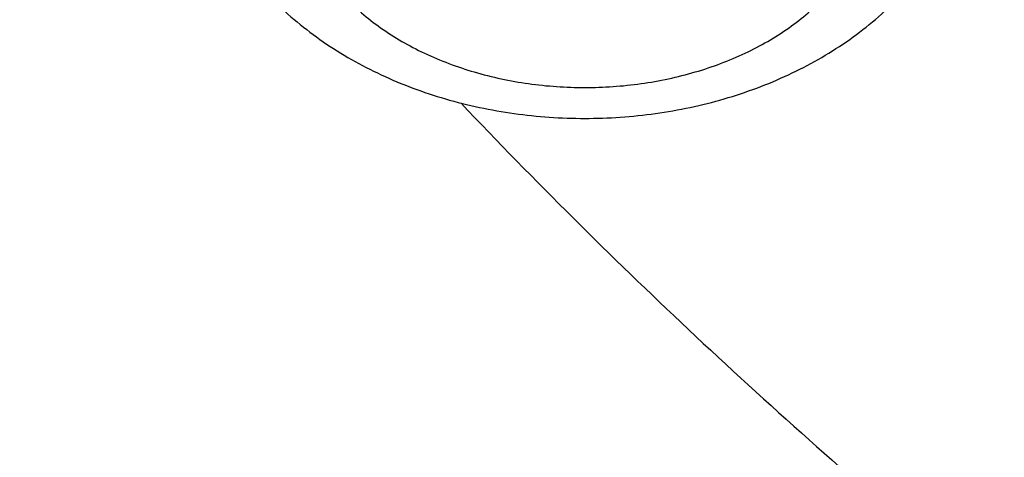
# Model space of a CAD drawing. Units: inches. Extents: x 7.1 to 14.8, y -1.4 to 19.9.
# Drawn here: x 10 to 10.1, y 16.4 to 16.5 of the extents above; entities that cross this region are included whole.
import ezdxf

# ---------------------------------------------------------------- set-up
doc = ezdxf.new("R2010")
doc.units = ezdxf.units.IN
doc.header["$LTSCALE"] = 1.21
doc.header["$MEASUREMENT"] = 0
doc.layers.get('0').update_dxf_attribs({"linetype": 'CONTINUOUS'})

msp = doc.modelspace()

# ---------------------------------------------------------------- linework, layer by layer
at = {"color": 9, "linetype": 'Continuous'}
for points, knots in [([(10.9376923427, 19.1600898853), (10.8415776426, 19.1600898853), (10.6974754925, 19.1550967289), (10.5063906915, 19.1384414166), (10.3642348536, 19.1210104596), (10.2234612788, 19.0986713097), (10.0844043125, 19.0714772735), (9.9473994159, 19.0394936596), (9.8127757063, 19.0027971769), (9.6808569329, 18.9614758322), (9.5519602405, 18.9156286818), (9.4263955354, 18.865365592), (9.304464720599999, 18.8108069592), (9.1864609789, 18.7520834226), (9.0726680879, 18.6893355642), (8.9633597235, 18.6227134838), (8.858799018500001, 18.5523766238), (8.7592372758, 18.4784927148), (8.6649159124, 18.4012398188), (8.5905472234, 18.3339150137), (8.5339319401, 18.2785412602), (8.4797262585, 18.2226868521), (8.415592985, 18.1511403914), (8.3559907745, 18.0768155199), (8.311482248099999, 18.0161708235), (8.2694365665, 17.9552716431), (8.2208127686, 17.8777873664), (8.1687806216, 17.7825085034), (8.1234204097, 17.6855243702), (8.084845525499999, 17.5870705633), (8.0531514973, 17.4873846085), (8.028417578400001, 17.3867083056), (8.0107058295, 17.2852863747), (8.0000608579, 17.1833659868), (7.9965095402, 17.0811959487), (8.0000608579, 16.9790259105), (8.0107058295, 16.8771055226), (8.028417578400001, 16.7756835917), (8.0531514973, 16.6750072888), (8.084845525499999, 16.575321334), (8.1234204097, 16.4768675271), (8.1687806216, 16.3798833939), (8.2208127686, 16.2846045309), (8.2694365665, 16.2071202542), (8.311482248099999, 16.1462210738), (8.3559907745, 16.0855763774), (8.415592985, 16.0112515059), (8.4797262585, 15.9397050452), (8.5339319401, 15.8838506371), (8.5905472234, 15.8284768836), (8.6649159124, 15.7611520785), (8.7592372758, 15.6838991825), (8.858799018500001, 15.6100152735), (8.9633597235, 15.5396784135), (9.0726680879, 15.4730563331), (9.1864609789, 15.4103084747), (9.304464720599999, 15.3515849381), (9.4263955354, 15.2970263053), (9.5519602405, 15.2467632155), (9.6808569329, 15.2009160651), (9.8127757063, 15.1595947204), (9.9473994159, 15.1228982377), (10.0844043125, 15.0909146238), (10.2234612788, 15.0637205876), (10.3642348536, 15.0413814377), (10.5063906915, 15.0239504807), (10.6974754925, 15.0072951684), (10.8415776426, 15.002302012), (10.9376923427, 15.002302012)], [0, 0, 0, 0, 0.0363110567, 0.0544148181, 0.07245348929999999, 0.090406024, 0.1082518758, 0.1259711715, 0.143544841, 0.1609547579, 0.1781838794, 0.1952163905, 0.2120378499, 0.2286353382, 0.2449976093, 0.2611152406, 0.2769807853, 0.2925889228, 0.3079366066, 0.3230232067, 0.3304697189, 0.3378519003, 0.35242475, 0.3667503574, 0.3738242363, 0.380840361, 0.3947048563, 0.408361194, 0.4218280419, 0.4351267267, 0.4482810406, 0.4613169771, 0.4742623963, 0.4871466248, 0.5, 0.5128533752000001, 0.5257376037, 0.5386830229, 0.5517189593999999, 0.5648732733, 0.5781719581, 0.591638806, 0.6052951436999999, 0.619159639, 0.6261757636999999, 0.6332496425999999, 0.64757525, 0.6621480997, 0.6695302811, 0.6769767932999999, 0.6920633934, 0.7074110772, 0.7230192147, 0.7388847594, 0.7550023907, 0.7713646618000001, 0.7879621501, 0.8047836095, 0.8218161206, 0.8390452421, 0.856455159, 0.8740288285, 0.8917481242, 0.9095939759999999, 0.9275465106999999, 0.9455851819, 0.9636889433, 1, 1, 1, 1]), ([(10.9376923427, 18.8412441838), (10.850923302, 18.8412441838), (10.7208328415, 18.8367365358), (10.548328064, 18.8217006922), (10.4199946685, 18.8059646179), (10.2929091349, 18.7857976), (10.1673732922, 18.7612477626), (10.0436899848, 18.7323740716), (9.9221563334, 18.699245754), (9.8030646102, 18.6619422611), (9.686701121, 18.620553022), (9.5733456349, 18.5751772256), (9.4632706924, 18.5259235725), (9.3567409667, 18.4729100006), (9.2540126528, 18.4162634065), (9.1553328269, 18.3561192842), (9.0609390349, 18.2926215767), (8.9710581362, 18.2259217177), (8.8859080578, 18.1561804544), (8.81877056, 18.0954019738), (8.7676602155, 18.0454124102), (8.7187252626, 17.9949891296), (8.660827231699999, 17.9303984447), (8.5965309326, 17.8502203542), (8.5378696386, 17.7678968761), (8.4849876073, 17.6836264377), (8.438014042899999, 17.5976109301), (8.3970645849, 17.510057269), (8.3622404512, 17.4211764922), (8.3336281878, 17.3311834631), (8.311299265399999, 17.2402963562), (8.2953097121, 17.1487361308), (8.2856997953, 17.0567259142), (8.2824937867, 16.964490322), (8.2856997953, 16.8722547298), (8.2953097121, 16.7802445132), (8.311299265399999, 16.6886842879), (8.3336281878, 16.597797181), (8.3622404512, 16.5078041518), (8.3970645849, 16.418923375), (8.438014042899999, 16.331369714), (8.4849876073, 16.2453542063), (8.5378696386, 16.1610837679), (8.5965309326, 16.0787602898), (8.660827231699999, 15.9985821993), (8.7187252626, 15.9339915144), (8.7676602155, 15.8835682338), (8.81877056, 15.8335786702), (8.8859080578, 15.7728001896), (8.9710581362, 15.7030589264), (9.0609390349, 15.6363590674), (9.1553328269, 15.5728613598), (9.2540126528, 15.5127172375), (9.3567409667, 15.4560706434), (9.4632706924, 15.4030570715), (9.5733456349, 15.3538034184), (9.686701121, 15.3084276221), (9.8030646102, 15.267038383), (9.9221563334, 15.22973489), (10.0436899848, 15.1966065724), (10.1673732922, 15.1677328815), (10.2929091349, 15.143183044), (10.4199946685, 15.1230160262), (10.548328064, 15.1072799518), (10.7208328415, 15.0922441082), (10.850923302, 15.0877364602), (10.9376923427, 15.0877364602)], [0, 0, 0, 0, 0.0363111629, 0.0544149784, 0.0724537017, 0.09040628939999999, 0.1082521936, 0.1259715416, 0.143545263, 0.1609552307, 0.1781844024, 0.1952169631, 0.2120384719, 0.2286360097, 0.2449983295, 0.2611160081, 0.2769815987, 0.2925897812, 0.30793751, 0.323024155, 0.3304706889, 0.3378528928, 0.3524257857, 0.3667514347, 0.3808400108, 0.3947045466, 0.4083609246, 0.4218278124, 0.4351265363, 0.4482808888, 0.4613168635, 0.4742623207, 0.4871465871, 0.5, 0.5128534129, 0.5257376793, 0.5386831365, 0.5517191112, 0.5648734637, 0.5781721876, 0.5916390753999999, 0.6052954534, 0.6191599892, 0.6332485653000001, 0.6475742143, 0.6621471072, 0.6695293111, 0.676975845, 0.69206249, 0.7074102188, 0.7230184013, 0.7388839919, 0.7550016705, 0.7713639903, 0.7879615281, 0.8047830369, 0.8218155976, 0.8390447693, 0.8564547370000001, 0.8740284584, 0.8917478064, 0.9095937106, 0.9275462983, 0.9455850216, 0.9636888371, 1, 1, 1, 1]), ([(10.9376923427, 15.1486249658), (10.8532907816, 15.1486249658), (10.7267498185, 15.1530096221), (10.5589518071, 15.1676352154), (10.4341199686, 15.1829419359), (10.310501945, 15.2025587018), (10.1883913284, 15.2264387029), (10.0680827001, 15.2545245784), (9.9498650722, 15.2867489871), (9.834022746, 15.3230346568), (9.7208342169, 15.3632945982), (9.6105716206, 15.4074323275), (9.5035000604, 15.4553421081), (9.399876985399999, 15.5069092174), (9.2999515977, 15.5620102189), (9.2039642277, 15.6205133099), (9.1121459449, 15.6822784822), (9.0247174315, 15.7471584465), (8.9418906591, 15.8149968289), (8.8765850208, 15.8741170023), (8.8268691875, 15.9227425783), (8.7792694572, 15.9717901044), (8.722951154299999, 16.0346184278), (8.6604091664, 16.1126088719), (8.6033484177, 16.1926861574), (8.551909251, 16.2746572855), (8.5062173548, 16.3583258754), (8.4663852096, 16.443490653), (8.4325112642, 16.5299463358), (8.4046796952, 16.6174839215), (8.3829600105, 16.7058911863), (8.367406711100001, 16.7949532025), (8.358058979800001, 16.8844529338), (8.3549404368, 16.974171893), (8.358058979900001, 17.0638908522), (8.3674067112, 17.1533905835), (8.3829600107, 17.2424525997), (8.404679695499999, 17.3308598646), (8.4325112645, 17.4183974502), (8.46638521, 17.5048531331), (8.5062173552, 17.5900179106), (8.5519092513, 17.6736865002), (8.603348418, 17.7556576282), (8.6604091666, 17.8357349135), (8.7229511545, 17.9137253576), (8.7792694574, 17.976553681), (8.8268691878, 18.0256012072), (8.8765850212, 18.0742267832), (8.9418906595, 18.1333469567), (9.0247174318, 18.201185339), (9.1121459453, 18.2660653032), (9.2039642281, 18.3278304755), (9.2999515982, 18.3863335666), (9.399876986, 18.4414345681), (9.503500061, 18.4930016774), (9.6105716213, 18.540911458), (9.7208342177, 18.5850491872), (9.834022746799999, 18.6253091286), (9.949865073, 18.6615947983), (10.068082701, 18.693819207), (10.1883913294, 18.7219050825), (10.3105019461, 18.7457850835), (10.4341199698, 18.7654018494), (10.558951808, 18.7807085699), (10.726749819, 18.7953341631), (10.8532907818, 18.7997188194), (10.9376923427, 18.7997188194)], [0, 0, 0, 0, 0.036311163, 0.0544149786, 0.0724537016, 0.09040628939999999, 0.1082521935, 0.1259715415, 0.1435452631, 0.160955231, 0.1781844027, 0.1952169632, 0.2120384717, 0.2286360092, 0.2449983289, 0.261116008, 0.2769815991, 0.2925897819, 0.3079375104, 0.3230241549, 0.3304706895, 0.3378528922, 0.3524257848, 0.3667514342, 0.3808400109, 0.3947045473, 0.4083609254, 0.4218278128, 0.4351265363, 0.4482808885, 0.4613168632, 0.4742623206, 0.4871465871, 0.5000000001, 0.5128534131, 0.5257376795, 0.5386831369, 0.5517191116, 0.5648734638, 0.5781721874, 0.5916390748, 0.6052954528, 0.6191599890999999, 0.6332485659, 0.6475742152, 0.6621471079, 0.6695293106, 0.6769758452, 0.6920624895999999, 0.7074102181999999, 0.7230184009, 0.7388839920999999, 0.7550016712000001, 0.7713639909000001, 0.7879615284, 0.8047830369, 0.8218155975, 0.8390447690999999, 0.8564547370000001, 0.8740284586, 0.8917478067, 0.9095937108, 0.9275462986, 0.9455850215, 0.9636888371, 1, 1, 1, 1]), ([(10.9376923427, 18.7763705699), (10.8542569944, 18.7763705699), (10.7291646478, 18.7720361083), (10.5632875558, 18.757577946), (10.4398847683, 18.7424464539), (10.3176819001, 18.7230542569), (10.1969691822, 18.6994476296), (10.0780378237, 18.6716832757), (9.9611735283, 18.6398277658), (9.8466573427, 18.6039574874), (9.734764574, 18.564158434), (9.6257642425, 18.520525985), (9.5199184168, 18.4731646663), (9.4174815987, 18.4221878873), (9.3187001375, 18.3677176714), (9.2238116123, 18.3098843124), (9.1330444475, 18.2488262159), (9.0466167988, 18.1846889849), (8.9647382114, 18.1176272032), (8.900180179400001, 18.0591838261), (8.8510334833, 18.0111149063), (8.803978665499999, 17.9626288668), (8.7483050836, 17.9005197899), (8.6864790643, 17.8234221653), (8.630071536200001, 17.7442615892), (8.5792212352, 17.6632288509), (8.5340524111, 17.5805180831), (8.4946762566, 17.4963282555), (8.4611900936, 17.4108623006), (8.433677135, 17.3243268284), (8.412206093, 17.2369316328), (8.3968308446, 17.1488891813), (8.3875901244, 17.0604140257), (8.3845072818, 16.9717221518), (8.3875901244, 16.8830302779), (8.3968308446, 16.7945551223), (8.412206093, 16.7065126708), (8.4336771349, 16.6191174752), (8.4611900935, 16.5325820029), (8.4946762566, 16.4471160481), (8.5340524111, 16.3629262205), (8.5792212352, 16.2802154527), (8.6300715361, 16.1991827143), (8.6864790643, 16.1200221383), (8.7483050835, 16.0429245137), (8.803978665399999, 15.9808154368), (8.8510334833, 15.9323293972), (8.900180179400001, 15.8842604775), (8.9647382113, 15.8258171003), (9.0466167987, 15.7587553187), (9.1330444474, 15.6946180877), (9.2238116123, 15.6335599911), (9.3187001375, 15.5757266321), (9.4174815987, 15.5212564163), (9.5199184167, 15.4702796373), (9.6257642425, 15.4229183185), (9.7347645739, 15.3792858695), (9.8466573426, 15.3394868161), (9.9611735282, 15.3036165378), (10.0780378237, 15.2717610279), (10.1969691821, 15.243996674), (10.3176819, 15.2203900466), (10.4398847682, 15.2009978497), (10.5632875557, 15.1858663575), (10.7291646477, 15.1714081952), (10.8542569944, 15.1670737336), (10.9376923427, 15.1670737336)], [0, 0, 0, 0, 0.036311163, 0.0544149786, 0.07245370150000001, 0.0904062893, 0.1082521934, 0.1259715415, 0.143545263, 0.160955231, 0.1781844026, 0.1952169632, 0.2120384717, 0.2286360092, 0.2449983289, 0.261116008, 0.2769815991, 0.2925897819, 0.3079375104, 0.3230241549, 0.3304706895, 0.3378528922, 0.3524257848, 0.3667514342, 0.3808400109, 0.3947045473, 0.4083609253, 0.4218278127, 0.4351265362, 0.4482808884, 0.4613168631, 0.4742623204999999, 0.487146587, 0.5, 0.512853413, 0.5257376795, 0.5386831368, 0.5517191115, 0.5648734638, 0.5781721873, 0.5916390747, 0.6052954527000001, 0.619159989, 0.6332485658, 0.6475742152, 0.6621471078, 0.6695293105, 0.6769758451000001, 0.6920624895999999, 0.7074102181, 0.7230184008, 0.738883992, 0.7550016711, 0.7713639908, 0.7879615283, 0.8047830368000001, 0.8218155974, 0.839044769, 0.8564547369, 0.8740284585, 0.8917478066, 0.9095937107, 0.9275462984999999, 0.9455850214, 0.9636888370000001, 1, 1, 1, 1]), ([(10.5402890826, 18.6942511305), (10.4646872498, 18.685566919), (10.3519702309, 18.6688152701), (10.2036017543, 18.6389511779), (10.0942044176, 18.6129839798), (9.9866353773, 18.583445622), (9.8811245834, 18.5503993712), (9.7779011861, 18.5139167084), (9.6771884155, 18.4740763367), (9.5792043273, 18.4309642252), (9.4841610153, 18.3846733582), (9.3922642466, 18.3353035436), (9.3037130059, 18.2829611876), (9.218699086, 18.2277590621), (9.137406689299999, 18.1698160589), (9.060012050800001, 18.1092569353), (8.986683080499999, 18.046212051), (8.9175790265, 17.9808171001), (8.8528501569, 17.9132128391), (8.7926374598, 17.8435448144), (8.737072358899999, 17.7719630884), (8.68627644, 17.698621969), (8.6403611874, 17.6236797371), (8.599427725, 17.5472983726), (8.5635665586, 17.4696432734), (8.532857314700001, 17.3908829619), (8.5073684812, 17.3111887684), (8.4871571505, 17.2307344845), (8.4722687769, 17.1496959771), (8.462736958899999, 17.0682507601), (8.4585832631, 16.9865775236), (8.4598171024, 16.9048556295), (8.4664356805, 16.8232645838), (8.4784240091, 16.7419835053), (8.4957549936, 16.6611906068), (8.5183895828, 16.5810627045), (8.5462769627, 16.5017747657), (8.5793547893, 16.4234995002), (8.6175494399, 16.3464069932), (8.660776271900001, 16.2706643736), (8.7089398831, 16.1964355089), (8.761934371699999, 16.1238807185), (8.8196435944, 16.0531564968), (8.8819414274, 15.9844152412), (8.9486920337, 15.9178049799), (9.0197501405, 15.8534691001), (9.0949613298, 15.7915460743), (9.174162347000001, 15.7321691878), (9.2571814274, 15.6754662684), (9.3438386421, 15.6215594202), (9.433946265, 15.5705647645), (9.527309158, 15.5225921873), (9.6237251774, 15.4777451002), (9.7229855987, 15.4361202128), (9.8248755568, 15.3978073176), (9.9291745044, 15.3628890894), (10.0356566772, 15.3314409008), (10.1440916013, 15.3035306509), (10.2542445002, 15.2792186207), (10.3658771403, 15.2585573095), (10.478747067, 15.2415914143), (10.5926129334, 15.2283573929), (10.7455460611, 15.215716389), (10.8608136637, 15.2119264445), (10.9376923427, 15.2119264445)], [0, 0, 0, 0, 0.0362607366, 0.0542446288, 0.0721050362, 0.0898247234, 0.1073872762, 0.1247772179, 0.141980126, 0.1589827513, 0.1757731394, 0.1923407529, 0.2086765951, 0.2247733346, 0.2406254286, 0.2562292449, 0.2715831802, 0.2866877717, 0.3015457992, 0.3161623745, 0.3305450116, 0.3447036744, 0.3586507935, 0.372401248, 0.3859723036, 0.3993835033, 0.4126565052, 0.4258148643, 0.438883761, 0.4518896773, 0.4648600295, 0.4778227688, 0.4908059615, 0.5038373651, 0.5169440161, 0.5301518433, 0.5434853202000001, 0.5569671636, 0.5706180863, 0.5844566055, 0.5984989043, 0.6127587453, 0.6272474295, 0.6419737946, 0.6569442473, 0.6721628212999999, 0.6876312577, 0.7033491001000001, 0.7193138015999999, 0.7355208403, 0.7519638390000001, 0.7686346881, 0.7855236698, 0.8026195825, 0.8199098635, 0.8373807115, 0.8550172064, 0.8728034276000001, 0.8907225711, 0.9087570627, 0.9268886752, 0.945098627, 0.9633677345999999, 1, 1, 1, 1]), ([(10.9376923427, 15.4795903586), (10.8699824544, 15.4795903586), (10.7684668672, 15.4831078786), (10.6338534335, 15.4948410422), (10.5337089701, 15.5071206304), (10.434538269, 15.5228578901), (10.3365768631, 15.5420152686), (10.2400610759, 15.5645467453), (10.1452227604, 15.5903982949), (10.0522899915, 15.6195079221), (9.9614861889, 15.6518058467), (9.8730296716, 15.6872146692), (9.7871331166, 15.7256495672), (9.7040030624, 15.7670185058), (9.6238394223, 15.811222466), (9.546835018, 15.8581556861), (9.4731751365, 15.9077059227), (9.403037108300001, 15.9597547204), (9.336589907999999, 16.0141776915), (9.2739937787, 16.0708448028), (9.2153998787, 16.1296206672), (9.16094995, 16.190364836), (9.1107760052, 16.2529320917), (9.0650000293, 16.3171727372), (9.0237336905, 16.3829328839), (8.987078055700001, 16.4500547396), (8.9551233049, 16.5183769038), (8.9279484385, 16.5877346757), (8.9056209826, 16.6579603899), (8.8881966998, 16.7288837915), (8.8757193103, 16.8003324574), (8.8682202446, 16.8721322728), (8.8657184463, 16.9441079595), (8.8682202446, 17.0160836462), (8.8757193103, 17.0878834615), (8.8881966998, 17.1593321274), (8.9056209826, 17.230255529), (8.9279484385, 17.3004812433), (8.9551233049, 17.3698390152), (8.9870780558, 17.4381611794), (9.0237336906, 17.5052830351), (9.0650000293, 17.5710431817), (9.1107760053, 17.6352838273), (9.16094995, 17.697851083), (9.2153998787, 17.7585952518), (9.2739937787, 17.8173711161), (9.336589908099999, 17.8740382275), (9.403037108300001, 17.9284611986), (9.4731751365, 17.9805099963), (9.546835018, 18.0300602329), (9.6238394223, 18.076993453), (9.7040030624, 18.1211974132), (9.7871331166, 18.1625663518), (9.8730296716, 18.2010012497), (9.9614861889, 18.2364100722), (10.0522899916, 18.2687079968), (10.1452227605, 18.2978176241), (10.2400610759, 18.3236691736), (10.3365768631, 18.3462006503), (10.434538269, 18.3653580288), (10.5337089701, 18.3810952886), (10.6338534335, 18.3933748767), (10.7684668673, 18.4051080403), (10.8699824545, 18.4086255604), (10.9376923427, 18.4086255604)], [0, 0, 0, 0, 0.0363112564, 0.0544151158, 0.07245388400000001, 0.09040651720000001, 0.1082524658, 0.1259718583, 0.143545624, 0.160955636, 0.1781848515, 0.1952174555, 0.2120390067, 0.2286365861, 0.2449989467, 0.2611166658, 0.2769822964, 0.2925905184, 0.3079382857, 0.3230249684, 0.3378524836, 0.352425413, 0.3667510983, 0.3808397105, 0.3947042818, 0.4083606945, 0.4218276162, 0.4351263734, 0.4482807586999999, 0.4613167661, 0.4742622559, 0.4871465547, 0.5, 0.5128534453, 0.5257377441, 0.5386832339000001, 0.5517192413, 0.5648736266, 0.5781723838, 0.5916393055, 0.6052957182, 0.6191602895, 0.6332489017, 0.647574587, 0.6621475164, 0.6769750315999999, 0.6920617143000001, 0.7074094816, 0.7230177036, 0.7388833342, 0.7550010533, 0.7713634139, 0.7879609933, 0.8047825445, 0.8218151484999999, 0.839044364, 0.856454376, 0.8740281417, 0.8917475342, 0.9095934828, 0.9275461159999999, 0.9455848842, 0.9636887436, 1, 1, 1, 1]), ([(10.9376923427, 18.3832003613), (10.8710663197, 18.3832003613), (10.7711757462, 18.3797391501), (10.6387171402, 18.3681938046), (10.540175744, 18.3561107837), (10.4425925199, 18.3406254379), (10.3461992341, 18.3217747207), (10.2512284266, 18.2996039156), (10.1579082391, 18.2741661833), (10.0664630955, 18.2455225269), (9.9771128387, 18.2137416103), (9.8900722925, 18.1788995941), (9.8055507293, 18.1410799441), (9.7237513789, 18.1003732208), (9.6448709599, 18.0568768645), (9.569099186599999, 18.0106949207), (9.4966184623, 17.9619379123), (9.4276029864, 17.9107221142), (9.3622200997, 17.8571709541), (9.3106682565, 17.8105019121), (9.2714229523, 17.7721171779), (9.2338480163, 17.7333994292), (9.1893907524, 17.6838031589), (9.1400205368, 17.6222380356), (9.0949771812, 17.5590255677), (9.0543714586, 17.494318117), (9.018302582999999, 17.4282707051), (8.98685935, 17.3610422135), (8.9601194789, 17.2927946892), (8.9381494214, 17.2236931169), (8.921004048, 17.1539050248), (8.9087263814, 17.0836000758), (8.9013473504, 17.0129495976), (8.8988855971, 16.9421260629), (8.9013473504, 16.8713025282), (8.9087263814, 16.80065205), (8.921004048, 16.730347101), (8.9381494214, 16.6605590089), (8.9601194789, 16.5914574366), (8.98685935, 16.5232099123), (9.018302582999999, 16.4559814207), (9.0543714586, 16.3899340088), (9.0949771812, 16.3252265581), (9.1400205367, 16.2620140902), (9.1893907524, 16.2004489669), (9.2338480163, 16.1508526966), (9.2714229523, 16.1121349479), (9.3106682565, 16.0737502137), (9.3622200997, 16.0270811717), (9.4276029864, 15.9735300116), (9.4966184623, 15.9223142135), (9.569099186599999, 15.8735572051), (9.6448709599, 15.8273752612), (9.7237513789, 15.783878905), (9.8055507292, 15.7431721817), (9.8900722924, 15.7053525317), (9.9771128386, 15.6705105155), (10.0664630954, 15.6387295989), (10.1579082391, 15.6100859425), (10.2512284266, 15.5846482102), (10.3461992341, 15.5624774051), (10.4425925199, 15.5436266878), (10.540175744, 15.5281413421), (10.6387171402, 15.5160583212), (10.7711757462, 15.5045129756), (10.8710663197, 15.5010517644), (10.9376923427, 15.5010517644)], [0, 0, 0, 0, 0.0363111664, 0.0544149785, 0.0724537016, 0.09040628960000001, 0.1082521932, 0.125971541, 0.1435452623, 0.1609552304, 0.1781844023, 0.1952169632, 0.212038472, 0.2286360096, 0.2449983294, 0.2611160083, 0.2769815994, 0.2925897823, 0.3079375111, 0.3230241557, 0.3304706891, 0.3378528928, 0.3524257851, 0.366751434, 0.3808400102, 0.3947045463, 0.4083609244, 0.4218278121, 0.4351265359000001, 0.4482808883, 0.4613168631, 0.4742623204999999, 0.487146587, 0.5, 0.512853413, 0.5257376795, 0.5386831369, 0.5517191117, 0.5648734641, 0.5781721879, 0.5916390756000001, 0.6052954536999999, 0.6191599898, 0.633248566, 0.6475742149, 0.6621471072, 0.6695293109, 0.6769758443, 0.6920624889, 0.7074102177, 0.7230184006, 0.7388839917, 0.7550016706, 0.7713639904, 0.787961528, 0.8047830368000001, 0.8218155977, 0.8390447696, 0.8564547376, 0.874028459, 0.8917478068000001, 0.9095937104, 0.9275462984, 0.9455850215, 0.9636888336, 1, 1, 1, 1]), ([(10.9376923427, 18.0579748863), (10.8850535738, 18.0579748863), (10.8061343133, 18.0552403921), (10.7014821388, 18.0461186427), (10.5979586749, 18.0334247426), (10.4957125382, 18.0153596269), (10.3953433964, 17.9919286289), (10.3216136161, 17.971830995), (10.2493663396, 17.9492007114), (10.1787743682, 17.9240919671), (10.1100053138, 17.8965638542), (10.0215881976, 17.8570012608), (9.9368205944, 17.8126767931), (9.8564184029, 17.7636726337), (9.7991530024, 17.7251508702), (9.744626841699999, 17.6846874651), (9.6929696519, 17.6423781349), (9.6443064358, 17.5983242266), (9.598754595099999, 17.5526309253), (9.5564243516, 17.5054074354), (9.5174183261, 17.4567666474), (9.4818313533, 17.4068249394), (9.4497502447, 17.3557019472), (9.4212535702, 17.303520341), (9.396411435700001, 17.2504055967), (9.375285257, 17.1964857551), (9.3579275313, 17.1418911612), (9.3443816105, 17.0867541737), (9.334681484299999, 17.031208837), (9.328851588, 16.9753905108), (9.326906649, 16.9194354592), (9.328851588, 16.8634804076), (9.334681484299999, 16.8076620814), (9.3443816105, 16.7521167447), (9.3579275313, 16.6969797572), (9.375285257, 16.6423851633), (9.396411435700001, 16.5884653217), (9.4212535702, 16.5353505774), (9.4497502447, 16.4831689712), (9.4818313533, 16.432045979), (9.5174183261, 16.382104271), (9.5564243516, 16.333463483), (9.598754595099999, 16.2862399931), (9.6443064357, 16.2405466918), (9.6929696518, 16.1964927835), (9.744626841699999, 16.1541834533), (9.7991530024, 16.1137200482), (9.8564184029, 16.0751982847), (9.9368205944, 16.0261941253), (10.0215881976, 15.9818696576), (10.1100053138, 15.9423070642), (10.1787743681, 15.9147789513), (10.2493663396, 15.889670207), (10.3216136161, 15.8670399233), (10.3953433964, 15.8469422895), (10.4957125381, 15.8235112915), (10.5979586749, 15.8054461757), (10.7014821388, 15.7927522757), (10.8061343133, 15.7836305263), (10.8850535738, 15.7808960321), (10.9376923427, 15.7808960321)], [0, 0, 0, 0, 0.0363122171, 0.05441653320000001, 0.07245577809999999, 0.1082495689, 0.1259694243, 0.1435436491, 0.1609541159, 0.1781837813, 0.19521683, 0.2120388204, 0.2449922844, 0.2611104247, 0.2769764701, 0.2925851001, 0.3079332686, 0.3230203456, 0.3378482482, 0.3524215581, 0.3667476175, 0.3808365975, 0.3947015308, 0.4083583001, 0.4218255735, 0.4351246781000001, 0.4482794072, 0.4613157553, 0.4742615834, 0.4871462189, 0.5, 0.5128537811, 0.5257384166, 0.5386842447, 0.5517205928, 0.5648753219, 0.5781744265, 0.5916416999, 0.6052984692, 0.6191634025, 0.6332523825, 0.6475784419, 0.6621517518, 0.6769796544, 0.6920667314, 0.7074148999, 0.7230235299, 0.7388895753, 0.7550077156, 0.7879611795999999, 0.80478317, 0.8218162187000001, 0.8390458840999999, 0.8564563509, 0.8740305757, 0.891750431, 0.9275442219, 0.9455834668, 0.9636877828, 1, 1, 1, 1]), ([(10.9376923427, 15.7589906952), (10.8914930507, 15.7589906952), (10.7992347606, 15.761740158), (10.6617649076, 15.774091068), (10.5262438972, 15.7945791849), (10.3936374532, 15.8230604532), (10.2648829185, 15.8593345187), (10.1408908469, 15.903147308), (10.0225428426, 15.9541894502), (9.9287244865, 16.0027606276), (9.8573257899, 16.0449441994), (9.7894146544, 16.088635259), (9.7249945453, 16.1355952758), (9.6645678559, 16.1857123048), (9.6080194043, 16.2368313415), (9.5556390856, 16.290804517), (9.5079608064, 16.3474088828), (9.475004242799999, 16.3905800223), (9.4446519586, 16.4346984476), (9.416957354500001, 16.4796871013), (9.3919706849, 16.5254657795), (9.3697370598, 16.571953162), (9.350296841699999, 16.6190664336), (9.3336854177, 16.6667215456), (9.3199331259, 16.7148333161), (9.3090651508, 16.7633155902), (9.3011014547, 16.812081404), (9.2960567003, 16.8610431593), (9.2939401942, 16.9101128111), (9.294755847100001, 16.9592020651), (9.2985021569, 17.0082225812), (9.3051722177, 17.057086177), (9.314753734, 17.1057050305), (9.3272290748, 17.1539918746), (9.3425753523, 17.2018601767), (9.3607644997, 17.2492243073), (9.3817633616, 17.2959996946), (9.4055337891, 17.3421029674), (9.4320327375, 17.3874520885), (9.4612123662, 17.431966476), (9.493020134, 17.4755671393), (9.5273988779, 17.5181767665), (9.5642870476, 17.5597199362), (9.6036183399, 17.6001228533), (9.6453236139, 17.6393149103), (9.7044163452, 17.6902258794), (9.7675860838, 17.7380328387), (9.8343238069, 17.7826117447), (9.9046022679, 17.8257385372), (9.9781982191, 17.8653561322), (10.0546486034, 17.9014100004), (10.1340587909, 17.9355292714), (10.1952257988, 17.9581625406), (10.2366400003, 17.9719752861)], [0, 0, 0, 0, 0.0372001855, 0.074268214, 0.1110745091, 0.1474940904, 0.1834091716, 0.2187116184, 0.253305481, 0.2871096015, 0.303697774, 0.3200662602, 0.3521200132, 0.3678065844, 0.3832632669, 0.4134866253, 0.4282691127, 0.4428379615, 0.4572017856, 0.4713710628, 0.485358121, 0.4991770974, 0.5128438679999999, 0.5263759451, 0.5397923409000001, 0.5531133962, 0.5663605759, 0.5795562349, 0.5927233589, 0.6058852861999999, 0.6190654201, 0.6322869378, 0.6455725074, 0.658944019, 0.6724223387999999, 0.6860270916, 0.6997764742, 0.7136871038, 0.7277739001000001, 0.7420500009000001, 0.7565267078, 0.7712134611, 0.7861178395, 0.8012455792000001, 0.8166006115000001, 0.8321851133, 0.8640362298, 0.8803056298999999, 0.8967970065, 0.9304166228, 0.9475355979000001, 0.9648469483, 1, 1, 1, 1]), ([(10.9376923427, 16.043737317), (10.8979542346, 16.043737317), (10.838376473, 16.0458016333), (10.759372429, 16.0526878504), (10.6812203857, 16.0622707443), (10.604033221, 16.0759083368), (10.5282612594, 16.0935972148), (10.4544169075, 16.1137260899), (10.3824534289, 16.1377295477), (10.3128550926, 16.1655895688), (10.2461062652, 16.195456562), (10.1821138583, 16.2289178426), (10.1214165352, 16.2659121074), (10.078185725, 16.2949929683), (10.0370228094, 16.325539622), (9.9980257442, 16.3574798015), (9.961288891, 16.3907369992), (9.9269008795, 16.4252318081), (9.8949449174, 16.460881787), (9.865498475, 16.4976017128), (9.8386331443, 16.5353037289), (9.8144144609, 16.5738975201), (9.7929017387, 16.6132904801), (9.774147901900001, 16.653387885), (9.7581993147, 16.6940930741), (9.7450956088, 16.7353076477), (9.7348695118, 16.7769316856), (9.7275466839, 16.8188639951), (9.7231455726, 16.8610023904), (9.721677296900001, 16.9032440027), (9.7231455726, 16.945485615), (9.7275466839, 16.9876240103), (9.7348695118, 17.0295563198), (9.7450956088, 17.0711803577), (9.7581993147, 17.1123949313), (9.774147901900001, 17.1531001204), (9.7929017387, 17.1931975253), (9.8144144609, 17.2325904853), (9.8386331443, 17.2711842765), (9.865498475, 17.3088862926), (9.8949449174, 17.3456062184), (9.9269008795, 17.3812561973), (9.961288891, 17.4157510061), (9.9980257442, 17.4490082039), (10.0370228094, 17.4809483834), (10.078185725, 17.5114950371), (10.1214165352, 17.540575898), (10.1821138583, 17.5775701628), (10.2461062652, 17.6110314434), (10.3128550926, 17.6408984366), (10.3824534289, 17.6687584577), (10.4544169075, 17.6927619155), (10.5282612594, 17.7128907906), (10.604033221, 17.7305796686), (10.6812203857, 17.7442172611), (10.7593724291, 17.753800155), (10.8383764731, 17.7606863721), (10.8979542347, 17.7627506884), (10.9376923427, 17.7627506884)], [0, 0, 0, 0, 0.0363126998, 0.0544172117, 0.0724566978, 0.1082509375, 0.1259710161, 0.143545463, 0.1781797126, 0.1952129767, 0.2120351801, 0.2449890614, 0.261107406, 0.2769736522, 0.2925824796, 0.307930842, 0.3230181093, 0.337846199, 0.3524196927, 0.3667459328, 0.3808350906, 0.3947001989, 0.4083571408, 0.4218245844, 0.4351238572, 0.4482787528, 0.4613152658, 0.4742612577, 0.4871460562, 0.5, 0.5128539438, 0.5257387423, 0.5386847342000001, 0.5517212472999999, 0.5648761428, 0.5781754157, 0.5916428593, 0.6052998011, 0.6191649094, 0.6332540672, 0.6475803072999999, 0.662153801, 0.6769818906999999, 0.692069158, 0.7074175204, 0.7230263478, 0.7388925940000001, 0.7550109386, 0.7879648198999999, 0.8047870233, 0.8218202873999999, 0.8564545370000001, 0.8740289839000001, 0.8917490625, 0.9275433022, 0.9455827883, 0.9636873001999999, 1, 1, 1, 1]), ([(10.9376923427, 17.7380956963), (10.8990406548, 17.7380956963), (10.8410917196, 17.7360878173), (10.7642476069, 17.7293898661), (10.6882322016, 17.7200689637), (10.6131552957, 17.7068042162), (10.5394549019, 17.6895989433), (10.4676294179, 17.6700203817), (10.397633385, 17.6466731665), (10.3299378326, 17.6195748245), (10.2650138851, 17.5905243801), (10.2027709988, 17.5579779143), (10.1437331104, 17.5219950543), (10.101684209, 17.4937092498), (10.0616466671, 17.4639977263), (10.0237157623, 17.4329307755), (9.9879832764, 17.400582813), (9.9545354161, 17.3670310751), (9.923453114099999, 17.3323557489), (9.8948117228, 17.2966397277), (9.868680876900001, 17.2599684659), (9.8451243202, 17.2224298098), (9.8241997451, 17.1841138337), (9.8059586289, 17.145112672), (9.790446068200001, 17.1055203425), (9.7777006111, 17.0654325549), (9.767754090499999, 17.0249464975), (9.7606314651, 16.9841605966), (9.756350677999999, 16.9431742441), (9.7549225442, 16.9020874965), (9.756350677999999, 16.8610007488), (9.7606314651, 16.8200143964), (9.767754090499999, 16.7792284954), (9.7777006111, 16.738742438), (9.790446068200001, 16.6986546504), (9.8059586289, 16.6590623209), (9.8241997451, 16.6200611592), (9.8451243202, 16.5817451831), (9.868680876900001, 16.544206527), (9.8948117228, 16.5075352653), (9.923453114099999, 16.471819244), (9.9545354161, 16.4371439178), (9.9879832764, 16.4035921799), (10.0237157623, 16.3712442174), (10.0616466671, 16.3401772666), (10.101684209, 16.3104657432), (10.1437331103, 16.2821799386), (10.2027709988, 16.2461970786), (10.2650138851, 16.2136506128), (10.3299378326, 16.1846001684), (10.397633385, 16.1575018264), (10.4676294179, 16.1341546112), (10.5394549019, 16.1145760496), (10.6131552957, 16.0973707767), (10.6882322016, 16.0841060292), (10.7642476069, 16.0747851269), (10.8410917196, 16.0680871756), (10.8990406548, 16.0660792966), (10.9376923427, 16.0660792966)], [0, 0, 0, 0, 0.0363126998, 0.0544172117, 0.0724566978, 0.1082509375, 0.1259710161, 0.143545463, 0.1781797126, 0.1952129767, 0.2120351801, 0.2449890614, 0.2611074059, 0.2769736522, 0.2925824796, 0.307930842, 0.3230181093, 0.337846199, 0.3524196927, 0.3667459328, 0.3808350906, 0.3947001989, 0.4083571408, 0.4218245844, 0.4351238572, 0.4482787527000001, 0.4613152658, 0.4742612577, 0.4871460562, 0.5, 0.5128539438, 0.5257387423, 0.5386847342000001, 0.5517212472999999, 0.5648761428, 0.5781754156000001, 0.5916428592, 0.6052998011, 0.6191649094, 0.6332540672, 0.6475803072999999, 0.662153801, 0.6769818906999999, 0.692069158, 0.7074175204, 0.7230263478, 0.7388925941, 0.7550109386, 0.7879648198999999, 0.8047870233, 0.8218202873999999, 0.8564545370000001, 0.8740289839000001, 0.8917490625, 0.9275433022, 0.9455827883, 0.9636873001999999, 1, 1, 1, 1]), ([(10.9376923427, 15.3828351623), (10.8610185827, 15.3828351623), (10.7460705735, 15.3870599572), (10.5937505899, 15.4011535246), (10.4805495233, 15.4158973921), (10.3685884407, 15.4347851894), (10.2581665699, 15.4577662116), (10.1495836728, 15.4847783764), (10.0431332719, 15.5157488186), (9.9391034369, 15.5505939941), (9.837775599, 15.5892199554), (9.7394239057, 15.6315226099), (9.6443144762, 15.6773880038), (9.5527046617, 15.7266926862), (9.4648425288, 15.7793038874), (9.3809655962, 15.8350804242), (9.3013024993, 15.8938711451), (9.2383202475, 15.9454796611), (9.190281043999999, 15.9881320189), (9.1442510552, 16.031258333), (9.089686709299999, 16.0867198032), (9.0289145116, 16.1559169506), (8.9733117181, 16.2272679503), (8.9230319345, 16.3005796555), (8.8782133132, 16.3756547157), (8.8389799622, 16.4522902254), (8.8054410473, 16.5302785906), (8.7776904807, 16.6094078665), (8.7558064051, 16.6894622286), (8.7398508226, 16.77022273), (8.7298691048, 16.8514673037), (8.7258899776, 16.9329739494), (8.7279241145, 17.0145125068), (8.7332761958, 17.068647804), (8.7369367773, 17.0956019563)], [0, 0, 0, 0, 0.0733578715, 0.1099191346, 0.1463325371, 0.1825504518, 0.2185265373, 0.2542161775, 0.2895768168, 0.3245683201, 0.3591533369, 0.3932976715, 0.4269706602, 0.4601455535, 0.4927999056, 0.5249159632, 0.556481051, 0.5874879503, 0.6027827502, 0.6179379914, 0.6478304744, 0.6771793392000001, 0.7060024887, 0.7343246754, 0.7621775578, 0.7895996304999999, 0.8166360023999999, 0.8433380011, 0.8697625899, 0.8959715884, 0.9220307104000001, 0.9480084414, 0.973974795, 1, 1, 1, 1]), ([(8.3096923662, 16.9816547856), (8.3096923662, 16.9664510327), (8.3102204202, 16.9360317321), (8.3125961663, 16.8904370747), (8.3165540379, 16.8448969507), (8.3220916694, 16.799439781), (8.329205891299999, 16.7540922191), (8.340807104400001, 16.6937083147), (8.3592662335, 16.6185704493), (8.387596542, 16.5294652193), (8.4220778913, 16.441459015), (8.4626241696, 16.3547674806), (8.5091352695, 16.2695987868), (8.5614966589, 16.1861580277), (8.6195804141, 16.1046450478), (8.6832436955, 16.0252563369), (8.740571701799999, 15.9613015678), (8.7890248745, 15.9113747204), (8.8396320213, 15.8618773201), (8.906108529099999, 15.801697223), (8.9904202777, 15.7326425847), (9.0794162703, 15.6665994071), (9.172880725299999, 15.6037268548), (9.270589016799999, 15.5441748706), (9.3723059376, 15.4880859803), (9.477786844199999, 15.435594344), (9.5867780637, 15.3868256087), (9.6990175289, 15.3418965516), (9.8142353824, 15.3009148028), (9.9321546096, 15.2639785747), (10.0524917234, 15.2311764159), (10.1749573291, 15.2025869957), (10.2992572314, 15.1782788592), (10.4250915674, 15.1583103921), (10.5521614796, 15.1427292444), (10.7229678925, 15.1278414335), (10.8517775709, 15.1233781647), (10.9376923427, 15.1233781647)], [0, 0, 0, 0, 0.0128513315, 0.0257103975, 0.0385848988, 0.0514824731, 0.0644106607, 0.07737687480000001, 0.1034485246, 0.1297569273, 0.1563540696, 0.1832875356, 0.2105999779, 0.2383287309, 0.2665055593, 0.2951565281, 0.3243019789, 0.3390662171, 0.3539591137, 0.3841320569, 0.4148271618, 0.4460431682, 0.4777739847, 0.5100089715, 0.542733235, 0.5759279291, 0.6095705602, 0.6436352902, 0.6780932376000001, 0.712912773, 0.7480598118999999, 0.7834981006, 0.8191894989, 0.8550942617, 0.8911712937, 0.9273785087, 1, 1, 1, 1]), ([(10.4531517686, 16.3285005802), (10.422600245, 16.3417379304), (10.3780452438, 16.363603114), (10.3216934014, 16.3969274399), (10.2819152072, 16.4234145003), (10.244408442, 16.4515129768), (10.2093007046, 16.4811282596), (10.176716173, 16.5121565157), (10.1565412583, 16.5339399756), (10.1469282018, 16.5450333409)], [0, 0, 0, 0, 0.2641942777, 0.3929412381, 0.5192953075, 0.6431933435, 0.7646034022, 0.8835261317, 1, 1, 1, 1]), ([(10.088987447, 16.5400776235), (10.0863093208, 16.5400776235), (10.0809963243, 16.539711442), (10.0733052235, 16.5380777935), (10.0661985962, 16.535421363), (10.0608990067, 16.5323825566), (10.0572230663, 16.5295242955), (10.0548123042, 16.5272340349), (10.0527291565, 16.5247858659), (10.0509941504, 16.522202537), (10.0496249807, 16.5195085001), (10.0486360488, 16.5167296257), (10.0480381659, 16.5138931954), (10.0478380956, 16.5110276463), (10.0480381659, 16.5081620971), (10.0486360488, 16.5053256669), (10.0496249807, 16.5025467925), (10.0509941504, 16.4998527556), (10.0527291565, 16.4972694267), (10.0548123042, 16.4948212577), (10.0572230663, 16.4925309972), (10.0608990066, 16.4896727361), (10.0661985962, 16.4866339297), (10.0733052235, 16.4839774992), (10.0809963243, 16.4823438507), (10.0863093208, 16.4819776692), (10.088987447, 16.4819776692)], [0, 0, 0, 0, 0.0724557381, 0.1435379677, 0.2120138719, 0.2769258196, 0.3078946129, 0.3378199479, 0.3667278944, 0.3946885563, 0.4218176376, 0.4482750424, 0.4742596969, 0.5000000004999999, 0.5257403039999999, 0.5517249584, 0.5781823632, 0.6053114443, 0.6332721060000001, 0.6621800523, 0.6921053870999999, 0.7230741801999999, 0.7879861277, 0.8564620319, 0.9275442617, 1, 1, 1, 1]), ([(10.088987447, 16.4819776692), (10.0916655733, 16.4819776692), (10.0969785697, 16.4823438507), (10.1046696706, 16.4839774992), (10.1117762978, 16.4866339297), (10.1170758874, 16.4896727361), (10.1207518278, 16.4925309972), (10.1231625898, 16.4948212577), (10.1252457376, 16.4972694268), (10.1269807437, 16.4998527556), (10.1283499134, 16.5025467926), (10.1293388453, 16.505325667), (10.1299367281, 16.5081620972), (10.1301367984, 16.5110276464), (10.1299367281, 16.5138931955), (10.1293388452, 16.5167296258), (10.1283499133, 16.5195085002), (10.1269807436, 16.5222025371), (10.1252457376, 16.5247858659), (10.1231625898, 16.527234035), (10.1207518278, 16.5295242955), (10.1170758874, 16.5323825565), (10.1117762979, 16.535421363), (10.1046696706, 16.5380777935), (10.0969785697, 16.539711442), (10.0916655733, 16.5400776235), (10.088987447, 16.5400776235)], [0, 0, 0, 0, 0.0724557381, 0.1435379677, 0.2120138719, 0.2769258196, 0.3078946129, 0.3378199479, 0.3667278944, 0.3946885563, 0.4218176376, 0.4482750424, 0.4742596969, 0.5000000004999999, 0.5257403039999999, 0.5517249584, 0.5781823632, 0.6053114443, 0.6332721060000001, 0.6621800523, 0.6921053870999999, 0.7230741801999999, 0.7879861277, 0.8564620319, 0.9275442617, 1, 1, 1, 1]), ([(10.0713811512, 16.4797450619), (10.0818521098, 16.4687156878), (10.1036471217, 16.4470583192), (10.1384144402, 16.4161537291), (10.1754668751, 16.3866098489), (10.2146963286, 16.3585122032), (10.255992798, 16.3319390658), (10.3140908043, 16.2983884127), (10.3597563832, 16.2761361801), (10.3909937832, 16.2625485882)], [0, 0, 0, 0, 0.1173047413, 0.2368445745, 0.3586331443, 0.4826583196, 0.6088836946, 0.7372501948000001, 1, 1, 1, 1])]:
    msp.add_open_spline(points, degree=3, knots=knots, dxfattribs=at)
at = {"color": 7, "linetype": 'Continuous'}
for points, knots in [([(10.9376923427, 15.0912065484), (10.851189065, 15.0912065484), (10.7214970578, 15.09570039), (10.5495206443, 15.1106901803), (10.42158032, 15.126378057), (10.2948840364, 15.1464833053), (10.1697326957, 15.1709579493), (10.0464282172, 15.1997432032), (9.9252668104, 15.2327700523), (9.8065398517, 15.269959289), (9.690532772100001, 15.311221757), (9.5775244812, 15.3564585721), (9.4677866861, 15.4055613669), (9.36158325, 15.4584125637), (9.2591695815, 15.5148856556), (9.1607920012, 15.5748455629), (9.0666873272, 15.6381487837), (8.9770817236, 15.7046443485), (8.8921924508, 15.7741720019), (8.8252605874, 15.8347643251), (8.7743067888, 15.8846007755), (8.7255217188, 15.9348696146), (8.667801022999999, 15.9992624656), (8.6037016566, 16.0791949792), (8.5452200356, 16.1612663099), (8.4924999766, 16.2452786364), (8.445670286799999, 16.331030688), (8.4048462526, 16.418316182), (8.3701287817, 16.5069247261), (8.341604154299999, 16.5966421166), (8.3193436232, 16.687250846), (8.303403044, 16.7785306322), (8.2938225614, 16.8702590319), (8.2906263725, 16.9622121163), (8.2938225614, 17.0541652007), (8.303403044, 17.1458936004), (8.3193436232, 17.2371733865), (8.341604154299999, 17.3277821159), (8.3701287817, 17.4174995065), (8.4048462526, 17.5061080505), (8.445670286799999, 17.5933935445), (8.4924999766, 17.6791455961), (8.5452200356, 17.7631579227), (8.6037016566, 17.8452292534), (8.667801022999999, 17.9251617669), (8.7255217188, 17.989554618), (8.7743067888, 18.039823457), (8.8252605874, 18.0896599074), (8.8921924508, 18.1502522306), (8.9770817236, 18.219779884), (9.0666873272, 18.2862754488), (9.1607920012, 18.3495786696), (9.2591695815, 18.409538577), (9.36158325, 18.4660116688), (9.4677866861, 18.5188628656), (9.5775244812, 18.5679656605), (9.690532772100001, 18.6132024756), (9.8065398517, 18.6544649436), (9.9252668104, 18.6916541803), (10.0464282172, 18.7246810293), (10.1697326957, 18.7534662833), (10.2948840364, 18.7779409272), (10.42158032, 18.7980461756), (10.5495206443, 18.8137340522), (10.7214970578, 18.8287238425), (10.851189065, 18.8332176842), (10.9376923427, 18.8332176842)], [0, 0, 0, 0, 0.0363111634, 0.0544149783, 0.07245370150000001, 0.09040629, 0.1082521931, 0.1259715416, 0.1435452634, 0.1609552302, 0.1781844027, 0.1952169632, 0.2120384715, 0.2286360102, 0.2449983293, 0.2611160078, 0.2769815991, 0.292589781, 0.3079375099, 0.3230241554, 0.3304706889, 0.3378528924, 0.3524257858, 0.366751435, 0.3808400103, 0.3947045469, 0.4083609247, 0.421827812, 0.4351265368, 0.4482808886, 0.4613168634000001, 0.4742623211, 0.4871465868, 0.5, 0.5128534132, 0.5257376789, 0.5386831366, 0.5517191114, 0.5648734632, 0.5781721879999999, 0.5916390753, 0.6052954531, 0.6191599897, 0.633248565, 0.6475742142, 0.6621471076, 0.6695293111, 0.6769758445999999, 0.6920624901000001, 0.707410219, 0.7230184009, 0.7388839922, 0.7550016706999999, 0.7713639898000001, 0.7879615284999999, 0.8047830368000001, 0.8218155973000001, 0.8390447698000001, 0.8564547365999999, 0.8740284584, 0.8917478069, 0.90959371, 0.9275462984999999, 0.9455850217, 0.9636888365999999, 1, 1, 1, 1]), ([(10.9376923427, 15.0012797868), (10.8412468354, 15.0012797868), (10.6966468022, 15.0062968778), (10.5049006258, 15.0230319835), (10.3622461115, 15.0405473267), (10.2209721209, 15.0629957984), (10.0814124564, 15.0903247475), (9.9439020174, 15.122469688), (9.8087693138, 15.1593549501), (9.6763374603, 15.2008937985), (9.5469229559, 15.2469887022), (9.4208350777, 15.2975316049), (9.2983751499, 15.3524042143), (9.1798358709, 15.4114782997), (9.065500722100001, 15.474616051), (8.955643338, 15.5416704702), (8.850527165299999, 15.6124855328), (8.7504042833, 15.6868972148), (8.655517452, 15.7647313183), (8.5806829786, 15.832582141), (8.5236953041, 15.8884062139), (8.469106341, 15.944743028), (8.4044970779, 16.016934638), (8.3444409439, 16.0919458574), (8.299576204600001, 16.1531741015), (8.2571699876, 16.2146947898), (8.2081106843, 16.2930019365), (8.1555936247, 16.3893291906), (8.1097875535, 16.4874318277), (8.070814944, 16.587070245), (8.0387803362, 16.68800085), (8.0137713384, 16.7899728889), (7.995857367899999, 16.8927326811), (7.985088560599999, 16.9960141655), (7.9826923427, 17.0650835037), (7.9826923427, 17.0995671217)], [0, 0, 0, 0, 0.0723823855, 0.1084716911, 0.144432816, 0.1802243518, 0.215805915, 0.2511384886, 0.2861846901, 0.3209090508, 0.3552783012, 0.3892616561, 0.4228311087, 0.4559617218, 0.4886319240999999, 0.5208238007, 0.5525233876, 0.5837209535, 0.6144112797, 0.644593911, 0.6594973052, 0.6742759116, 0.70346197, 0.732169685, 0.7463518119, 0.7604225086, 0.7882405234000001, 0.8156580211, 0.8427115701000001, 0.8694426767, 0.8958973907, 0.9221257786, 0.9481813237000001, 0.9741200332, 1, 1, 1, 1]), ([(8.3276923427, 16.9953504769), (8.3276923427, 16.9648595514), (8.329810595, 16.9037879233), (8.3393301024, 16.8124666663), (8.355165445599999, 16.7216091521), (8.3772717249, 16.6314516686), (8.4055867962, 16.5422193857), (8.4400324308, 16.4541344995), (8.4805150538, 16.367413177), (8.5269266449, 16.2822657659), (8.5791455518, 16.1988963859), (8.6370371942, 16.1175028683), (8.7004546381, 16.0382767043), (8.7692390722, 15.9614030259), (8.843220199400001, 15.8870605788), (8.9222165611, 15.8154216347), (9.0060358446, 15.7466518734), (9.0944752029, 15.6809102224), (9.1873215631, 15.6183486388), (9.2843519725, 15.5591118546), (9.3853339723, 15.5033370983), (9.4900260157, 15.4511537954), (9.598177915399999, 15.4026832441), (9.7095313597, 15.3580383282), (9.823820453, 15.3173232202), (9.9407722883, 15.280633097), (10.0601075832, 15.2480538725), (10.1815412115, 15.219661964), (10.3047832772, 15.1955240269), (10.4295382378, 15.1756968733), (10.5555115305, 15.1602269056), (10.7248349404, 15.1454461647), (10.8525253733, 15.1410149814), (10.9376923427, 15.1410149814)], [0, 0, 0, 0, 0.0259027591, 0.0518638934, 0.07794113059999999, 0.1041901451, 0.1306641284, 0.1574128947, 0.1844822938, 0.2119136811, 0.2397435243, 0.2680031174, 0.2967184114, 0.3259099378, 0.3555928255, 0.385776881, 0.4164667374, 0.447662043, 0.4793576917, 0.5115440728, 0.5442073453, 0.5773297163000001, 0.6108897338, 0.6448625773, 0.6792203548000001, 0.7139323934, 0.7489655306999999, 0.7842844009000001, 0.81985172, 0.8556285673999999, 0.8915746491, 0.9276486543000001, 1, 1, 1, 1]), ([(10.0331044229, 16.5178689654), (10.0332590106, 16.516415604), (10.0337482107, 16.5135209382), (10.0350026044, 16.5092937875), (10.0367528497, 16.5052245626), (10.0389672586, 16.5013556611), (10.041610399, 16.4977195863), (10.044646092, 16.494341361), (10.0480388937, 16.4912395342), (10.0530249432, 16.4874667608), (10.0599973027, 16.4835210779), (10.0691662197, 16.480113894), (10.0789252445, 16.4780456232), (10.0856234638, 16.4775842709), (10.088987447, 16.4775842709)], [0, 0, 0, 0, 0.0582890157, 0.1167364912, 0.1754535003, 0.2345503201, 0.2941551704, 0.3543932612, 0.415379035, 0.4772040036, 0.6034560521, 0.7332398532, 0.8658397087, 1, 1, 1, 1]), ([(10.088987447, 16.4775842709), (10.0923514591, 16.4775842709), (10.099049746, 16.4780456325), (10.1088088488, 16.4801139485), (10.1179777978, 16.4835211603), (10.1249501443, 16.4874668809), (10.1299361502, 16.4912396674), (10.1333289174, 16.4943414878), (10.1363645589, 16.4977196869), (10.1390076948, 16.5013557034), (10.141222047, 16.5052245687), (10.1429723388, 16.5092937762), (10.1442266646, 16.5135209417), (10.1447158857, 16.5164156244), (10.1448704711, 16.5178689654)], [0, 0, 0, 0, 0.1341614341, 0.2667627947, 0.396547332, 0.5227986671, 0.5846238314, 0.6456090485, 0.7058462895000001, 0.7654504514, 0.8245467763, 0.8832626249, 0.9417118048, 1, 1, 1, 1])]:
    msp.add_open_spline(points, degree=3, knots=knots, dxfattribs=at)

doc.saveas('drawing.dxf')
